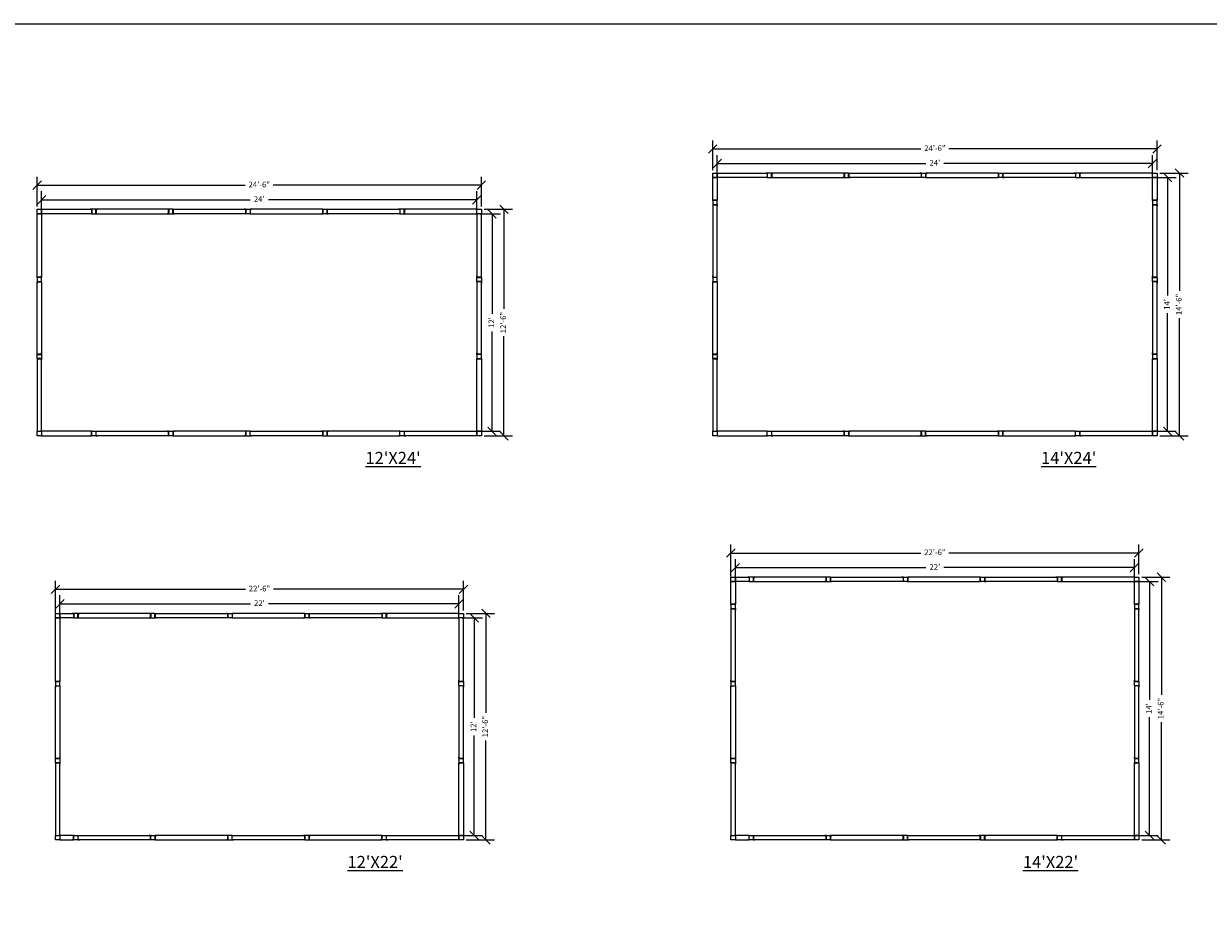
# Model space of a CAD drawing. Extents: x -2483 to 12769, y -1865 to 2542.
# Drawn here: x 1913 to 2697, y 97 to 691 of the extents above; entities that cross this region are included whole.
import ezdxf

# ---------------------------------------------------------------- set-up
doc = ezdxf.new("R2010")
doc.units = 0
doc.header["$MEASUREMENT"] = 0
for name, color, linetype in [('Construction Line', 30, 'Continuous'), ('Dimensions', 5, 'Continuous'), ('Panel', 1, 'Continuous'), ('Text', 7, 'Continuous')]:
    doc.layers.add(name, color=color, linetype=linetype)
doc.styles.get("Standard").update_dxf_attribs({"font": 'arial.ttf'})
doc.dimstyles.new('ARCH30', dxfattribs={"dimscale": 30, "dimtxt": 0.125, "dimasz": 0.1875, "dimexe": 0.1875, "dimexo": 0.0625, "dimgap": 0.0938, "dimtad": 0, "dimdec": 4, "dimzin": 0, "dimdsep": 46, "dimlunit": 4, "dimtxsty": 'Standard', "dimblk1": 'OBLIQUE', "dimblk2": 'OBLIQUE', "dimsah": 1, "dimcen": -0.1875, "dimadec": 0, "dimazin": 0, "dimtfac": 1, "dimtdec": 4, "dimtofl": 0, "dimtmove": 1, "dimatfit": 3, "dimfxl": 0.1875, "dimfrac": 1, "dimtzin": 0, "dimarcsym": 0})

# ---------------------------------------------------------------- blocks, each defined once
blk = doc.blocks.new('BINDER POST')
at = {"layer": 'Construction Line'}
for p, q in [((0.125, 1.5), (-0.875, 1.5)), ((2.875, 1.5), (3.875, 1.5)), ((0.125, -1.5), (-0.875, -1.5)), ((2.875, -1.5), (3.875, -1.5))]:
    blk.add_line(p, q, dxfattribs=at)
blk.add_lwpolyline([(0.125, -1.5), (2.875, -1.5), (2.875, 1.5), (0.125, 1.5)], close=True, dxfattribs=at)
at = {"layer": 'Panel'}
for p, q in [((0, 1.5), (0, -1.5)), ((3, 1.5), (3, -1.5))]:
    blk.add_line(p, q, dxfattribs=at)
blk = doc.blocks.new('_Oblique')
at = {"color": 0, "linetype": 'ByBlock', "lineweight": -2}
blk.add_line((-0.5, -0.5), (0.5, 0.5), dxfattribs=at)
blk = doc.blocks.new('*D122')
at = {"layer": 'Defpoints', "color": 0, "transparency": 16777216}
for p in [(2201.25, 306.87), (1937.25, 297.56), (2201.25, 297.56)]:
    blk.add_point(p, dxfattribs=at)
at = {"layer": 'Dimensions', "color": 0, "lineweight": -2, "transparency": 16777216}
for p, q in [((1937.25, 299.44), (1937.25, 312.5)), ((1937.25, 306.87), (2063.22, 306.87)), ((2201.25, 306.87), (2075.28, 306.87)), ((2201.25, 299.44), (2201.25, 312.5))]:
    blk.add_line(p, q, dxfattribs=at)
at = {"layer": 'Dimensions', "color": 0, "lineweight": -2, "transparency": 16777216, "xscale": 5.625, "yscale": 5.625, "zscale": 5.625, "rotation": 180}
blk.add_blockref('_Oblique', (1937.25, 306.87), dxfattribs=at)
at = {"layer": 'Dimensions', "color": 0, "lineweight": -2, "transparency": 16777216, "xscale": 5.625, "yscale": 5.625, "zscale": 5.625}
blk.add_blockref('_Oblique', (2201.25, 306.87), dxfattribs=at)
at = {"layer": 'Dimensions', "color": 0, "transparency": 16777216, "insert": (2069.25, 306.87), "char_height": 3.75, "attachment_point": 5}
blk.add_mtext("22'", dxfattribs=at)
blk = doc.blocks.new('*D123')
at = {"layer": 'Defpoints', "color": 0, "transparency": 16777216}
for p in [(2213.12, 574.38), (1925.12, 565.07), (2213.12, 565.07)]:
    blk.add_point(p, dxfattribs=at)
at = {"layer": 'Dimensions', "color": 0, "lineweight": -2, "transparency": 16777216}
for p, q in [((1925.12, 566.95), (1925.12, 580)), ((1925.12, 574.38), (2063.1, 574.38)), ((2213.12, 574.38), (2075.15, 574.38)), ((2213.12, 566.95), (2213.12, 580))]:
    blk.add_line(p, q, dxfattribs=at)
at = {"layer": 'Dimensions', "color": 0, "lineweight": -2, "transparency": 16777216, "xscale": 5.625, "yscale": 5.625, "zscale": 5.625, "rotation": 180}
blk.add_blockref('_Oblique', (1925.12, 574.38), dxfattribs=at)
at = {"layer": 'Dimensions', "color": 0, "lineweight": -2, "transparency": 16777216, "xscale": 5.625, "yscale": 5.625, "zscale": 5.625}
blk.add_blockref('_Oblique', (2213.12, 574.38), dxfattribs=at)
at = {"layer": 'Dimensions', "color": 0, "transparency": 16777216, "insert": (2069.12, 574.38), "char_height": 3.75, "attachment_point": 5}
blk.add_mtext("24'", dxfattribs=at)
blk = doc.blocks.new('*D124')
at = {"layer": 'Defpoints', "color": 0, "transparency": 16777216}
for p in [(2216.12, 583.99), (1922.12, 568.07), (2216.12, 568.07)]:
    blk.add_point(p, dxfattribs=at)
at = {"layer": 'Dimensions', "color": 0, "lineweight": -2, "transparency": 16777216}
for p, q in [((1922.12, 569.95), (1922.12, 589.61)), ((2216.12, 569.95), (2216.12, 589.61)), ((1922.12, 583.99), (2059.84, 583.99)), ((2216.12, 583.99), (2078.41, 583.99))]:
    blk.add_line(p, q, dxfattribs=at)
at = {"layer": 'Dimensions', "color": 0, "lineweight": -2, "transparency": 16777216, "xscale": 5.625, "yscale": 5.625, "zscale": 5.625, "rotation": 180}
blk.add_blockref('_Oblique', (1922.12, 583.99), dxfattribs=at)
at = {"layer": 'Dimensions', "color": 0, "lineweight": -2, "transparency": 16777216, "xscale": 5.625, "yscale": 5.625, "zscale": 5.625}
blk.add_blockref('_Oblique', (2216.12, 583.99), dxfattribs=at)
at = {"layer": 'Dimensions', "color": 0, "transparency": 16777216, "insert": (2069.12, 583.99), "char_height": 3.75, "attachment_point": 5}
blk.add_mtext('24\'-6"', dxfattribs=at)
blk = doc.blocks.new('*D125')
at = {"layer": 'Defpoints', "color": 0, "transparency": 16777216}
for p in [(2660.2, 598.38), (2372.2, 589.07), (2660.2, 589.07)]:
    blk.add_point(p, dxfattribs=at)
at = {"layer": 'Dimensions', "color": 0, "lineweight": -2, "transparency": 16777216}
for p, q in [((2372.2, 590.95), (2372.2, 604)), ((2660.2, 590.95), (2660.2, 604)), ((2372.2, 598.38), (2510.17, 598.38)), ((2660.2, 598.38), (2522.23, 598.38))]:
    blk.add_line(p, q, dxfattribs=at)
at = {"layer": 'Dimensions', "color": 0, "lineweight": -2, "transparency": 16777216, "xscale": 5.625, "yscale": 5.625, "zscale": 5.625, "rotation": 180}
blk.add_blockref('_Oblique', (2372.2, 598.38), dxfattribs=at)
at = {"layer": 'Dimensions', "color": 0, "lineweight": -2, "transparency": 16777216, "xscale": 5.625, "yscale": 5.625, "zscale": 5.625}
blk.add_blockref('_Oblique', (2660.2, 598.38), dxfattribs=at)
at = {"layer": 'Dimensions', "color": 0, "transparency": 16777216, "insert": (2516.2, 598.38), "char_height": 3.75, "attachment_point": 5}
blk.add_mtext("24'", dxfattribs=at)
blk = doc.blocks.new('*D126')
at = {"layer": 'Defpoints', "color": 0, "transparency": 16777216}
for p in [(2663.2, 607.99), (2369.2, 592.07), (2663.2, 592.07)]:
    blk.add_point(p, dxfattribs=at)
at = {"layer": 'Dimensions', "color": 0, "lineweight": -2, "transparency": 16777216}
for p, q in [((2369.2, 593.95), (2369.2, 613.61)), ((2663.2, 593.95), (2663.2, 613.61)), ((2369.2, 607.99), (2506.91, 607.99)), ((2663.2, 607.99), (2525.48, 607.99))]:
    blk.add_line(p, q, dxfattribs=at)
at = {"layer": 'Dimensions', "color": 0, "lineweight": -2, "transparency": 16777216, "xscale": 5.625, "yscale": 5.625, "zscale": 5.625, "rotation": 180}
blk.add_blockref('_Oblique', (2369.2, 607.99), dxfattribs=at)
at = {"layer": 'Dimensions', "color": 0, "lineweight": -2, "transparency": 16777216, "xscale": 5.625, "yscale": 5.625, "zscale": 5.625}
blk.add_blockref('_Oblique', (2663.2, 607.99), dxfattribs=at)
at = {"layer": 'Dimensions', "color": 0, "transparency": 16777216, "insert": (2516.2, 607.99), "char_height": 3.75, "attachment_point": 5}
blk.add_mtext('24\'-6"', dxfattribs=at)
blk = doc.blocks.new('*D156')
at = {"layer": 'Defpoints', "color": 0, "transparency": 16777216}
for p in [(2213.12, 565.07), (2223.17, 565.07), (2213.12, 421.07)]:
    blk.add_point(p, dxfattribs=at)
at = {"layer": 'Dimensions', "color": 0, "lineweight": -2, "transparency": 16777216}
for p, q in [((2215, 565.07), (2228.79, 565.07)), ((2223.17, 565.07), (2223.17, 498.89)), ((2223.17, 421.07), (2223.17, 487.25)), ((2215, 421.07), (2228.79, 421.07))]:
    blk.add_line(p, q, dxfattribs=at)
at = {"layer": 'Dimensions', "color": 0, "lineweight": -2, "transparency": 16777216, "xscale": 5.625, "yscale": 5.625, "zscale": 5.625}
for p, rotation in [((2223.17, 565.07), 90), ((2223.17, 421.07), 270)]:
    blk.add_blockref('_Oblique', p, dxfattribs=dict(at, rotation=rotation))
at = {"layer": 'Dimensions', "color": 0, "transparency": 16777216, "insert": (2223.17, 493.07), "char_height": 3.75, "attachment_point": 5, "rotation": 90}
blk.add_mtext("12'", dxfattribs=at)
blk = doc.blocks.new('*D157')
at = {"layer": 'Defpoints', "color": 0, "transparency": 16777216}
for p in [(2216.12, 568.07), (2231.02, 568.07), (2216.12, 418.07)]:
    blk.add_point(p, dxfattribs=at)
at = {"layer": 'Dimensions', "color": 0, "lineweight": -2, "transparency": 16777216}
for p, q in [((2218, 568.07), (2236.64, 568.07)), ((2231.02, 568.07), (2231.02, 502.15)), ((2231.02, 418.07), (2231.02, 483.99)), ((2218, 418.07), (2236.64, 418.07))]:
    blk.add_line(p, q, dxfattribs=at)
at = {"layer": 'Dimensions', "color": 0, "lineweight": -2, "transparency": 16777216, "xscale": 5.625, "yscale": 5.625, "zscale": 5.625}
for p, rotation in [((2231.02, 568.07), 90), ((2231.02, 418.07), 270)]:
    blk.add_blockref('_Oblique', p, dxfattribs=dict(at, rotation=rotation))
at = {"layer": 'Dimensions', "color": 0, "transparency": 16777216, "insert": (2231.02, 493.07), "char_height": 3.75, "attachment_point": 5, "rotation": 90}
blk.add_mtext('12\'-6"', dxfattribs=at)
blk = doc.blocks.new('*D164')
at = {"layer": 'Defpoints', "color": 0, "transparency": 16777216}
for p in [(2660.2, 589.07), (2670.24, 589.07), (2660.2, 421.07)]:
    blk.add_point(p, dxfattribs=at)
at = {"layer": 'Dimensions', "color": 0, "lineweight": -2, "transparency": 16777216}
for p, q in [((2662.07, 589.07), (2675.87, 589.07)), ((2670.24, 589.07), (2670.24, 510.89)), ((2670.24, 421.07), (2670.24, 499.25)), ((2662.07, 421.07), (2675.87, 421.07))]:
    blk.add_line(p, q, dxfattribs=at)
at = {"layer": 'Dimensions', "color": 0, "lineweight": -2, "transparency": 16777216, "xscale": 5.625, "yscale": 5.625, "zscale": 5.625}
for p, rotation in [((2670.24, 589.07), 90), ((2670.24, 421.07), 270)]:
    blk.add_blockref('_Oblique', p, dxfattribs=dict(at, rotation=rotation))
at = {"layer": 'Dimensions', "color": 0, "transparency": 16777216, "insert": (2670.24, 505.07), "char_height": 3.75, "attachment_point": 5, "rotation": 90}
blk.add_mtext("14'", dxfattribs=at)
blk = doc.blocks.new('*D165')
at = {"layer": 'Defpoints', "color": 0, "transparency": 16777216}
for p in [(2663.2, 592.07), (2678.09, 592.07), (2663.2, 418.07)]:
    blk.add_point(p, dxfattribs=at)
at = {"layer": 'Dimensions', "color": 0, "lineweight": -2, "transparency": 16777216}
for p, q in [((2665.07, 592.07), (2683.71, 592.07)), ((2678.09, 592.07), (2678.09, 514.15)), ((2678.09, 418.07), (2678.09, 495.99)), ((2665.07, 418.07), (2683.71, 418.07))]:
    blk.add_line(p, q, dxfattribs=at)
at = {"layer": 'Dimensions', "color": 0, "lineweight": -2, "transparency": 16777216, "xscale": 5.625, "yscale": 5.625, "zscale": 5.625}
for p, rotation in [((2678.09, 592.07), 90), ((2678.09, 418.07), 270)]:
    blk.add_blockref('_Oblique', p, dxfattribs=dict(at, rotation=rotation))
at = {"layer": 'Dimensions', "color": 0, "transparency": 16777216, "insert": (2678.09, 505.07), "char_height": 3.75, "attachment_point": 5, "rotation": 90}
blk.add_mtext('14\'-6"', dxfattribs=at)
blk = doc.blocks.new('*D200')
at = {"layer": 'Defpoints', "color": 0, "transparency": 16777216}
for p in [(2201.25, 297.56), (2211.29, 297.56), (2201.25, 153.56)]:
    blk.add_point(p, dxfattribs=at)
at = {"layer": 'Dimensions', "color": 0, "lineweight": -2, "transparency": 16777216}
for p, q in [((2203.12, 297.56), (2216.92, 297.56)), ((2211.29, 297.56), (2211.29, 231.38)), ((2211.29, 153.56), (2211.29, 219.74)), ((2203.12, 153.56), (2216.92, 153.56))]:
    blk.add_line(p, q, dxfattribs=at)
at = {"layer": 'Dimensions', "color": 0, "lineweight": -2, "transparency": 16777216, "xscale": 5.625, "yscale": 5.625, "zscale": 5.625}
for p, rotation in [((2211.29, 297.56), 90), ((2211.29, 153.56), 270)]:
    blk.add_blockref('_Oblique', p, dxfattribs=dict(at, rotation=rotation))
at = {"layer": 'Dimensions', "color": 0, "transparency": 16777216, "insert": (2211.29, 225.56), "char_height": 3.75, "attachment_point": 5, "rotation": 90}
blk.add_mtext("12'", dxfattribs=at)
blk = doc.blocks.new('*D201')
at = {"layer": 'Defpoints', "color": 0, "transparency": 16777216}
for p in [(2648.2, 330.87), (2384.2, 321.56), (2648.2, 321.56)]:
    blk.add_point(p, dxfattribs=at)
at = {"layer": 'Dimensions', "color": 0, "lineweight": -2, "transparency": 16777216}
for p, q in [((2384.2, 323.44), (2384.2, 336.5)), ((2384.2, 330.87), (2510.17, 330.87)), ((2648.2, 330.87), (2522.23, 330.87)), ((2648.2, 323.44), (2648.2, 336.5))]:
    blk.add_line(p, q, dxfattribs=at)
at = {"layer": 'Dimensions', "color": 0, "lineweight": -2, "transparency": 16777216, "xscale": 5.625, "yscale": 5.625, "zscale": 5.625, "rotation": 180}
blk.add_blockref('_Oblique', (2384.2, 330.87), dxfattribs=at)
at = {"layer": 'Dimensions', "color": 0, "lineweight": -2, "transparency": 16777216, "xscale": 5.625, "yscale": 5.625, "zscale": 5.625}
blk.add_blockref('_Oblique', (2648.2, 330.87), dxfattribs=at)
at = {"layer": 'Dimensions', "color": 0, "transparency": 16777216, "insert": (2516.2, 330.87), "char_height": 3.75, "attachment_point": 5}
blk.add_mtext("22'", dxfattribs=at)
blk = doc.blocks.new('*D202')
at = {"layer": 'Defpoints', "color": 0, "transparency": 16777216}
for p in [(2648.2, 321.56), (2658.24, 321.56), (2648.2, 153.56)]:
    blk.add_point(p, dxfattribs=at)
at = {"layer": 'Dimensions', "color": 0, "lineweight": -2, "transparency": 16777216}
for p, q in [((2650.07, 321.56), (2663.87, 321.56)), ((2658.24, 321.56), (2658.24, 243.38)), ((2658.24, 153.56), (2658.24, 231.74)), ((2650.07, 153.56), (2663.87, 153.56))]:
    blk.add_line(p, q, dxfattribs=at)
at = {"layer": 'Dimensions', "color": 0, "lineweight": -2, "transparency": 16777216, "xscale": 5.625, "yscale": 5.625, "zscale": 5.625}
for p, rotation in [((2658.24, 321.56), 90), ((2658.24, 153.56), 270)]:
    blk.add_blockref('_Oblique', p, dxfattribs=dict(at, rotation=rotation))
at = {"layer": 'Dimensions', "color": 0, "transparency": 16777216, "insert": (2658.24, 237.56), "char_height": 3.75, "attachment_point": 5, "rotation": 90}
blk.add_mtext("14'", dxfattribs=at)
blk = doc.blocks.new('*D203')
at = {"layer": 'Defpoints', "color": 0, "transparency": 16777216}
for p in [(2204.25, 316.48), (1934.25, 299.06), (2204.25, 300.56)]:
    blk.add_point(p, dxfattribs=at)
at = {"layer": 'Dimensions', "color": 0, "lineweight": -2, "transparency": 16777216}
for p, q in [((1934.25, 300.94), (1934.25, 322.1)), ((2204.25, 302.44), (2204.25, 322.1)), ((1934.25, 316.48), (2059.96, 316.48)), ((2204.25, 316.48), (2078.53, 316.48))]:
    blk.add_line(p, q, dxfattribs=at)
at = {"layer": 'Dimensions', "color": 0, "lineweight": -2, "transparency": 16777216, "xscale": 5.625, "yscale": 5.625, "zscale": 5.625, "rotation": 180}
blk.add_blockref('_Oblique', (1934.25, 316.48), dxfattribs=at)
at = {"layer": 'Dimensions', "color": 0, "lineweight": -2, "transparency": 16777216, "xscale": 5.625, "yscale": 5.625, "zscale": 5.625}
blk.add_blockref('_Oblique', (2204.25, 316.48), dxfattribs=at)
at = {"layer": 'Dimensions', "color": 0, "transparency": 16777216, "insert": (2069.25, 316.48), "char_height": 3.75, "attachment_point": 5}
blk.add_mtext('22\'-6"', dxfattribs=at)
blk = doc.blocks.new('*D206')
at = {"layer": 'Defpoints', "color": 0, "transparency": 16777216}
for p in [(2204.25, 300.56), (2219.14, 300.56), (2204.25, 150.56)]:
    blk.add_point(p, dxfattribs=at)
at = {"layer": 'Dimensions', "color": 0, "lineweight": -2, "transparency": 16777216}
for p, q in [((2206.12, 300.56), (2224.76, 300.56)), ((2219.14, 300.56), (2219.14, 234.64)), ((2219.14, 150.56), (2219.14, 216.48)), ((2206.12, 150.56), (2224.76, 150.56))]:
    blk.add_line(p, q, dxfattribs=at)
at = {"layer": 'Dimensions', "color": 0, "lineweight": -2, "transparency": 16777216, "xscale": 5.625, "yscale": 5.625, "zscale": 5.625}
for p, rotation in [((2219.14, 300.56), 90), ((2219.14, 150.56), 270)]:
    blk.add_blockref('_Oblique', p, dxfattribs=dict(at, rotation=rotation))
at = {"layer": 'Dimensions', "color": 0, "transparency": 16777216, "insert": (2219.14, 225.56), "char_height": 3.75, "attachment_point": 5, "rotation": 90}
blk.add_mtext('12\'-6"', dxfattribs=at)
blk = doc.blocks.new('*D229')
at = {"layer": 'Defpoints', "color": 0, "transparency": 16777216}
for p in [(2651.2, 324.56), (2666.09, 324.56), (2651.2, 150.56)]:
    blk.add_point(p, dxfattribs=at)
at = {"layer": 'Dimensions', "color": 0, "lineweight": -2, "transparency": 16777216}
for p, q in [((2653.07, 324.56), (2671.71, 324.56)), ((2666.09, 324.56), (2666.09, 246.64)), ((2666.09, 150.56), (2666.09, 228.48)), ((2653.07, 150.56), (2671.71, 150.56))]:
    blk.add_line(p, q, dxfattribs=at)
at = {"layer": 'Dimensions', "color": 0, "lineweight": -2, "transparency": 16777216, "xscale": 5.625, "yscale": 5.625, "zscale": 5.625}
for p, rotation in [((2666.09, 324.56), 90), ((2666.09, 150.56), 270)]:
    blk.add_blockref('_Oblique', p, dxfattribs=dict(at, rotation=rotation))
at = {"layer": 'Dimensions', "color": 0, "transparency": 16777216, "insert": (2666.09, 237.56), "char_height": 3.75, "attachment_point": 5, "rotation": 90}
blk.add_mtext('14\'-6"', dxfattribs=at)
blk = doc.blocks.new('*D237')
at = {"layer": 'Defpoints', "color": 0, "transparency": 16777216}
for p in [(2651.2, 340.48), (2381.2, 323.06), (2651.2, 324.56)]:
    blk.add_point(p, dxfattribs=at)
at = {"layer": 'Dimensions', "color": 0, "lineweight": -2, "transparency": 16777216}
for p, q in [((2381.2, 324.94), (2381.2, 346.1)), ((2651.2, 326.44), (2651.2, 346.1)), ((2381.2, 340.48), (2506.91, 340.48)), ((2651.2, 340.48), (2525.48, 340.48))]:
    blk.add_line(p, q, dxfattribs=at)
at = {"layer": 'Dimensions', "color": 0, "lineweight": -2, "transparency": 16777216, "xscale": 5.625, "yscale": 5.625, "zscale": 5.625, "rotation": 180}
blk.add_blockref('_Oblique', (2381.2, 340.48), dxfattribs=at)
at = {"layer": 'Dimensions', "color": 0, "lineweight": -2, "transparency": 16777216, "xscale": 5.625, "yscale": 5.625, "zscale": 5.625}
blk.add_blockref('_Oblique', (2651.2, 340.48), dxfattribs=at)
at = {"layer": 'Dimensions', "color": 0, "transparency": 16777216, "insert": (2516.2, 340.48), "char_height": 3.75, "attachment_point": 5}
blk.add_mtext('22\'-6"', dxfattribs=at)

msp = doc.modelspace()

# ---------------------------------------------------------------- linework, layer by layer
at = {"layer": 'Construction Line'}
msp.add_lwpolyline([(463.26401, 690.94099), (3255.21818, 690.94099), (3255.21818, -1864.88081), (463.26401, -1864.88081)], close=True, dxfattribs=at)
at = {"layer": 'Panel'}
for points in [[(2369.1974, 589.07192), (2369.1974, 592.07192), (2372.1974, 592.07192), (2372.1974, 589.07192)], [(2369.1974, 589.07192), (2372.1974, 589.07192), (2372.1974, 574.07192), (2369.1974, 574.07192)], [(2405.1974, 589.07192), (2372.1974, 589.07192), (2372.1974, 592.07192), (2405.1974, 592.07192)], [(2408.1974, 589.07192), (2456.1974, 589.07192), (2456.1974, 592.07192), (2408.1974, 592.07192)], [(2507.1974, 589.07192), (2459.1974, 589.07192), (2459.1974, 592.07192), (2507.1974, 592.07192)], [(2510.1974, 589.07192), (2558.1974, 589.07192), (2558.1974, 592.07192), (2510.1974, 592.07192)], [(2609.1974, 589.07192), (2561.1974, 589.07192), (2561.1974, 592.07192), (2609.1974, 592.07192)], [(2612.1974, 589.07192), (2660.1974, 589.07192), (2660.1974, 592.07192), (2612.1974, 592.07192)], [(2660.1974, 589.07192), (2660.1974, 592.07192), (2663.1974, 592.07192), (2663.1974, 589.07192)], [(2660.1974, 589.07192), (2663.1974, 589.07192), (2663.1974, 574.07192), (2660.1974, 574.07192)], [(1922.12402, 565.07192), (1922.12402, 568.07192), (1925.12402, 568.07192), (1925.12402, 565.07192)], [(1922.12402, 565.07192), (1925.12402, 565.07192), (1925.12402, 523.07192), (1922.12402, 523.07192)], [(1958.12402, 565.07192), (1925.12402, 565.07192), (1925.12402, 568.07192), (1958.12402, 568.07192)], [(1961.12402, 565.07192), (2009.12402, 565.07192), (2009.12402, 568.07192), (1961.12402, 568.07192)], [(2060.12402, 565.07192), (2012.12402, 565.07192), (2012.12402, 568.07192), (2060.12402, 568.07192)], [(2063.12402, 565.07192), (2111.12402, 565.07192), (2111.12402, 568.07192), (2063.12402, 568.07192)], [(2162.12402, 565.07192), (2114.12402, 565.07192), (2114.12402, 568.07192), (2162.12402, 568.07192)], [(2165.12402, 565.07192), (2213.12402, 565.07192), (2213.12402, 568.07192), (2165.12402, 568.07192)], [(2213.12402, 565.07192), (2213.12402, 568.07192), (2216.12402, 568.07192), (2216.12402, 565.07192)], [(2216.12402, 565.07192), (2213.12402, 565.07192), (2213.12402, 523.07192), (2216.12402, 523.07192)], [(2369.1974, 523.07192), (2372.1974, 523.07192), (2372.1974, 571.07192), (2369.1974, 571.07192)], [(2660.1974, 523.07192), (2663.1974, 523.07192), (2663.1974, 571.07192), (2660.1974, 571.07192)], [(1922.12402, 520.07192), (1925.12402, 520.07192), (1925.12402, 472.07192), (1922.12402, 472.07192)], [(2216.12402, 520.07192), (2213.12402, 520.07192), (2213.12402, 472.07192), (2216.12402, 472.07192)], [(2369.1974, 520.07192), (2372.1974, 520.07192), (2372.1974, 472.07192), (2369.1974, 472.07192)], [(2663.1974, 520.07192), (2660.1974, 520.07192), (2660.1974, 472.07192), (2663.1974, 472.07192)], [(1922.12402, 421.07192), (1925.12402, 421.07192), (1925.12402, 469.07192), (1922.12402, 469.07192)], [(2216.12402, 421.07192), (2213.12402, 421.07192), (2213.12402, 469.07192), (2216.12402, 469.07192)], [(2369.1974, 421.07192), (2372.1974, 421.07192), (2372.1974, 469.07192), (2369.1974, 469.07192)], [(2663.1974, 421.07192), (2660.1974, 421.07192), (2660.1974, 469.07192), (2663.1974, 469.07192)], [(1922.12402, 418.07192), (1922.12402, 421.07192), (1925.12402, 421.07192), (1925.12402, 418.07192)], [(1958.12402, 421.07192), (1925.12402, 421.07192), (1925.12402, 418.07192), (1958.12402, 418.07192)], [(1961.12402, 421.07192), (2009.12402, 421.07192), (2009.12402, 418.07192), (1961.12402, 418.07192)], [(2060.12402, 421.07192), (2012.12402, 421.07192), (2012.12402, 418.07192), (2060.12402, 418.07192)], [(2063.12402, 421.07192), (2111.12402, 421.07192), (2111.12402, 418.07192), (2063.12402, 418.07192)], [(2162.12402, 421.07192), (2114.12402, 421.07192), (2114.12402, 418.07192), (2162.12402, 418.07192)], [(2165.12402, 421.07192), (2213.12402, 421.07192), (2213.12402, 418.07192), (2165.12402, 418.07192)], [(2213.12402, 418.07192), (2213.12402, 421.07192), (2216.12402, 421.07192), (2216.12402, 418.07192)], [(2369.1974, 418.07192), (2369.1974, 421.07192), (2372.1974, 421.07192), (2372.1974, 418.07192)], [(2405.1974, 421.07192), (2372.1974, 421.07192), (2372.1974, 418.07192), (2405.1974, 418.07192)], [(2408.1974, 421.07192), (2456.1974, 421.07192), (2456.1974, 418.07192), (2408.1974, 418.07192)], [(2507.1974, 421.07192), (2459.1974, 421.07192), (2459.1974, 418.07192), (2507.1974, 418.07192)], [(2510.1974, 421.07192), (2558.1974, 421.07192), (2558.1974, 418.07192), (2510.1974, 418.07192)], [(2609.1974, 421.07192), (2561.1974, 421.07192), (2561.1974, 418.07192), (2609.1974, 418.07192)], [(2612.1974, 421.07192), (2660.1974, 421.07192), (2660.1974, 418.07192), (2612.1974, 418.07192)], [(2660.1974, 418.07192), (2660.1974, 421.07192), (2663.1974, 421.07192), (2663.1974, 418.07192)], [(2381.1974, 321.56248), (2381.1974, 324.56248), (2384.1974, 324.56248), (2384.1974, 321.56248)], [(2381.1974, 321.56248), (2384.1974, 321.56248), (2384.1974, 306.56248), (2381.1974, 306.56248)], [(2393.1974, 321.56248), (2384.1974, 321.56248), (2384.1974, 324.56248), (2393.1974, 324.56248)], [(2396.1974, 321.56248), (2444.1974, 321.56248), (2444.1974, 324.56248), (2396.1974, 324.56248)], [(2495.1974, 321.56248), (2447.1974, 321.56248), (2447.1974, 324.56248), (2495.1974, 324.56248)], [(2498.1974, 321.56248), (2546.1974, 321.56248), (2546.1974, 324.56248), (2498.1974, 324.56248)], [(2597.1974, 321.56248), (2549.1974, 321.56248), (2549.1974, 324.56248), (2597.1974, 324.56248)], [(2600.1974, 321.56248), (2648.1974, 321.56248), (2648.1974, 324.56248), (2600.1974, 324.56248)], [(2648.1974, 321.56248), (2648.1974, 324.56248), (2651.1974, 324.56248), (2651.1974, 321.56248)], [(2648.1974, 321.56248), (2651.1974, 321.56248), (2651.1974, 306.56248), (2648.1974, 306.56248)], [(1934.24752, 297.56248), (1934.24752, 300.56248), (1937.24752, 300.56248), (1937.24752, 297.56248)], [(1946.24752, 297.56248), (1937.24752, 297.56248), (1937.24752, 300.56248), (1946.24752, 300.56248)], [(1949.24752, 297.56248), (1997.24752, 297.56248), (1997.24752, 300.56248), (1949.24752, 300.56248)], [(2048.24752, 297.56248), (2000.24752, 297.56248), (2000.24752, 300.56248), (2048.24752, 300.56248)], [(2051.24752, 297.56248), (2099.24752, 297.56248), (2099.24752, 300.56248), (2051.24752, 300.56248)], [(2150.24752, 297.56248), (2102.24752, 297.56248), (2102.24752, 300.56248), (2150.24752, 300.56248)], [(2153.24752, 297.56248), (2201.24752, 297.56248), (2201.24752, 300.56248), (2153.24752, 300.56248)], [(2201.24752, 297.56248), (2201.24752, 300.56248), (2204.24752, 300.56248), (2204.24752, 297.56248)], [(2381.1974, 255.56248), (2384.1974, 255.56248), (2384.1974, 303.56248), (2381.1974, 303.56248)], [(2648.1974, 255.56248), (2651.1974, 255.56248), (2651.1974, 303.56248), (2648.1974, 303.56248)], [(1934.24752, 297.56248), (1937.24752, 297.56248), (1937.24752, 255.56248), (1934.24752, 255.56248)], [(2204.24752, 297.56248), (2201.24752, 297.56248), (2201.24752, 255.56248), (2204.24752, 255.56248)], [(1934.24752, 252.56248), (1937.24752, 252.56248), (1937.24752, 204.56248), (1934.24752, 204.56248)], [(2204.24752, 252.56248), (2201.24752, 252.56248), (2201.24752, 204.56248), (2204.24752, 204.56248)], [(2381.1974, 252.56248), (2384.1974, 252.56248), (2384.1974, 204.56248), (2381.1974, 204.56248)], [(2651.1974, 252.56248), (2648.1974, 252.56248), (2648.1974, 204.56248), (2651.1974, 204.56248)], [(1934.24752, 153.56248), (1937.24752, 153.56248), (1937.24752, 201.56248), (1934.24752, 201.56248)], [(2204.24752, 153.56248), (2201.24752, 153.56248), (2201.24752, 201.56248), (2204.24752, 201.56248)], [(2381.1974, 153.56248), (2384.1974, 153.56248), (2384.1974, 201.56248), (2381.1974, 201.56248)], [(2651.1974, 153.56248), (2648.1974, 153.56248), (2648.1974, 201.56248), (2651.1974, 201.56248)], [(1934.24752, 150.56248), (1934.24752, 153.56248), (1937.24752, 153.56248), (1937.24752, 150.56248)], [(1946.24752, 153.56248), (1937.24752, 153.56248), (1937.24752, 150.56248), (1946.24752, 150.56248)], [(1949.24752, 153.56248), (1997.24752, 153.56248), (1997.24752, 150.56248), (1949.24752, 150.56248)], [(2048.24752, 153.56248), (2000.24752, 153.56248), (2000.24752, 150.56248), (2048.24752, 150.56248)], [(2051.24752, 153.56248), (2099.24752, 153.56248), (2099.24752, 150.56248), (2051.24752, 150.56248)], [(2150.24752, 153.56248), (2102.24752, 153.56248), (2102.24752, 150.56248), (2150.24752, 150.56248)], [(2153.24752, 153.56248), (2201.24752, 153.56248), (2201.24752, 150.56248), (2153.24752, 150.56248)], [(2201.24752, 150.56248), (2201.24752, 153.56248), (2204.24752, 153.56248), (2204.24752, 150.56248)], [(2381.1974, 150.56248), (2381.1974, 153.56248), (2384.1974, 153.56248), (2384.1974, 150.56248)], [(2393.1974, 153.56248), (2384.1974, 153.56248), (2384.1974, 150.56248), (2393.1974, 150.56248)], [(2396.1974, 153.56248), (2444.1974, 153.56248), (2444.1974, 150.56248), (2396.1974, 150.56248)], [(2495.1974, 153.56248), (2447.1974, 153.56248), (2447.1974, 150.56248), (2495.1974, 150.56248)], [(2498.1974, 153.56248), (2546.1974, 153.56248), (2546.1974, 150.56248), (2498.1974, 150.56248)], [(2597.1974, 153.56248), (2549.1974, 153.56248), (2549.1974, 150.56248), (2597.1974, 150.56248)], [(2600.1974, 153.56248), (2648.1974, 153.56248), (2648.1974, 150.56248), (2600.1974, 150.56248)], [(2648.1974, 150.56248), (2648.1974, 153.56248), (2651.1974, 153.56248), (2651.1974, 150.56248)]]:
    msp.add_lwpolyline(points, close=True, dxfattribs=at)

# ---------------------------------------------------------------- block references
for p in [(2405.1974, 590.57192), (2456.1974, 590.57192), (2609.1974, 590.57192), (1958.12402, 566.57192), (2009.12402, 566.57192), (2162.12402, 566.57192), (2393.1974, 323.06248), (2444.1974, 323.06248), (2597.1974, 323.06248), (1946.24752, 299.06248), (1997.24752, 299.06248), (2150.24752, 299.06248)]:
    msp.add_blockref('BINDER POST', p, dxfattribs=at)
at = {"layer": 'Panel', "xscale": -1}
for p in [(2510.1974, 590.57192), (2561.1974, 590.57192), (2063.12402, 566.57192), (2114.12402, 566.57192), (2498.1974, 323.06248), (2549.1974, 323.06248), (2051.24752, 299.06248), (2102.24752, 299.06248)]:
    msp.add_blockref('BINDER POST', p, dxfattribs=at)
at = {"layer": 'Panel'}
for p, rotation in [((2370.6974, 571.07192), 90), ((2661.6974, 571.07192), 90), ((1923.62402, 520.07192), 90), ((2370.6974, 520.07192), 90), ((2214.62402, 472.07192), 270), ((2661.6974, 472.07192), 270), ((2063.12402, 419.57192), 180), ((2114.12402, 419.57192), 180), ((2510.1974, 419.57192), 180), ((2561.1974, 419.57192), 180), ((2382.6974, 303.56248), 90), ((2649.6974, 303.56248), 90), ((1935.74752, 252.56248), 90), ((2382.6974, 252.56248), 90), ((2202.74752, 204.56248), 270), ((2649.6974, 204.56248), 270), ((2051.24752, 152.06248), 180), ((2102.24752, 152.06248), 180), ((2498.1974, 152.06248), 180), ((2549.1974, 152.06248), 180)]:
    msp.add_blockref('BINDER POST', p, dxfattribs=dict(at, rotation=rotation))
at = {"layer": 'Panel', "xscale": -1}
for p, rotation in [((2214.62402, 520.07192), 270), ((2661.6974, 520.07192), 270), ((1923.62402, 472.07192), 90), ((2370.6974, 472.07192), 90), ((1958.12402, 419.57192), 180), ((2009.12402, 419.57192), 180), ((2162.12402, 419.57192), 180), ((2405.1974, 419.57192), 180), ((2456.1974, 419.57192), 180), ((2609.1974, 419.57192), 180), ((2202.74752, 252.56248), 270), ((2649.6974, 252.56248), 270), ((1935.74752, 204.56248), 90), ((2382.6974, 204.56248), 90), ((1946.24752, 152.06248), 180), ((1997.24752, 152.06248), 180), ((2150.24752, 152.06248), 180), ((2393.1974, 152.06248), 180), ((2444.1974, 152.06248), 180), ((2597.1974, 152.06248), 180)]:
    msp.add_blockref('BINDER POST', p, dxfattribs=dict(at, rotation=rotation))

# ---------------------------------------------------------------- texts
at = {"layer": 'Text', "char_height": 8, "width": 111.9916551, "attachment_point": 3}
for s, insert in [("{\\L12'X24'}", (2175.93152, 407.49104)), ("{\\L14'X24'}", (2623.00489, 407.49104)), ("{\\L12'X22'}", (2164.05502, 139.9816)), ("{\\L14'X22'}", (2611.00489, 139.9816))]:
    msp.add_mtext(s, dxfattribs=dict(at, insert=insert))

# ---------------------------------------------------------------- dimensions: what is measured, and where the dimension line sits
at = {"layer": 'Dimensions'}
for base, p1, p2, picture, middle in [((2663.1974, 607.98522), (2369.1974, 592.07192), (2663.1974, 592.07192), '*D126', (2516.1974, 607.98522)), ((2660.1974, 598.37988), (2372.1974, 589.07192), (2660.1974, 589.07192), '*D125', (2516.1974, 598.37988)), ((2216.12402, 583.98522), (1922.12402, 568.07192), (2216.12402, 568.07192), '*D124', (2069.12402, 583.98522)), ((2213.12402, 574.37988), (1925.12402, 565.07192), (2213.12402, 565.07192), '*D123', (2069.12402, 574.37988)), ((2651.1974, 340.47578), (2381.1974, 323.06248), (2651.1974, 324.56248), '*D237', (2516.1974, 340.47578)), ((2648.1974, 330.87044), (2384.1974, 321.56248), (2648.1974, 321.56248), '*D201', (2516.1974, 330.87044)), ((2204.24752, 316.47578), (1934.24752, 299.06248), (2204.24752, 300.56248), '*D203', (2069.24752, 316.47578)), ((2201.24752, 306.87044), (1937.24752, 297.56248), (2201.24752, 297.56248), '*D122', (2069.24752, 306.87044))]:
    dim = msp.add_linear_dim(base=base, p1=p1, p2=p2, dimstyle='ARCH30', override={"dimtxsty": 'Standard'}, dxfattribs=at)
    dim.commit()
    dim.dimension.update_dxf_attribs({"geometry": picture, "text_midpoint": middle})
for base, p1, p2, picture, middle in [((2670.24051, 589.07192), (2660.1974, 421.07192), (2660.1974, 589.07192), '*D164', (2670.24051, 505.07192)), ((2678.08972, 592.07192), (2663.1974, 418.07192), (2663.1974, 592.07192), '*D165', (2678.08972, 505.07192)), ((2223.16713, 565.07192), (2213.12402, 421.07192), (2213.12402, 565.07192), '*D156', (2223.16713, 493.07192)), ((2231.01634, 568.07192), (2216.12402, 418.07192), (2216.12402, 568.07192), '*D157', (2231.01634, 493.07192)), ((2658.24051, 321.56248), (2648.1974, 153.56248), (2648.1974, 321.56248), '*D202', (2658.24051, 237.56248)), ((2666.08972, 324.56248), (2651.1974, 150.56248), (2651.1974, 324.56248), '*D229', (2666.08972, 237.56248)), ((2211.29063, 297.56248), (2201.24752, 153.56248), (2201.24752, 297.56248), '*D200', (2211.29063, 225.56248)), ((2219.13984, 300.56248), (2204.24752, 150.56248), (2204.24752, 300.56248), '*D206', (2219.13984, 225.56248))]:
    dim = msp.add_linear_dim(base=base, p1=p1, p2=p2, angle=90, dimstyle='ARCH30', override={"dimtxsty": 'Standard'}, dxfattribs=at)
    dim.commit()
    dim.dimension.update_dxf_attribs({"geometry": picture, "text_midpoint": middle})

doc.saveas('drawing.dxf')
